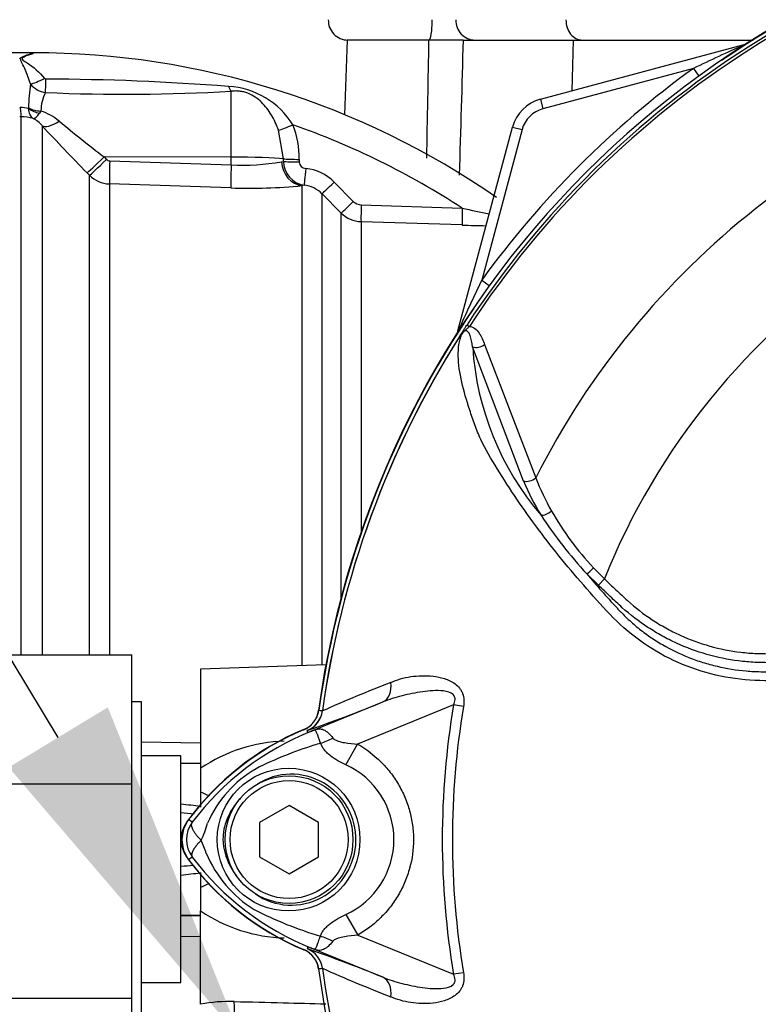
# Model space of a CAD drawing. Units: millimetres. Extents: x 0 to 594, y 0 to 420.
# Drawn here: x 95 to 104, y 226 to 238 of the extents above; entities that cross this region are included whole.
import ezdxf
from ezdxf import colors
from ezdxf.entities.mleader import LeaderData, LeaderLine
from ezdxf.math import Vec2, Vec3

# ---------------------------------------------------------------- set-up
doc = ezdxf.new("R2010")
doc.units = ezdxf.units.MM
for name, color, linetype in [('Default', 7, 'Continuous'), ('II0-55-ADPIMP4-S', 7, 'Continuous'), ('II1-01-STD', 7, 'Continuous'), ('II1-04THW-STD', 7, 'Continuous'), ('PART5', 7, 'Continuous'), ('TSH-1', 7, 'Continuous')]:
    doc.layers.add(name, color=color, linetype=linetype)

# ---------------------------------------------------------------- blocks, each defined once
blk = doc.blocks.new('SE3')
at = {"layer": 'II0-55-ADPIMP4-S', "color": 7, "linetype": 'Continuous'}
for p, q in [((92.328, 230.002), (96.078, 230.002)), ((96.078, 228.364), (96.078, 230.002)), ((96.203, 229.403), (96.078, 229.403)), ((96.203, 225.153), (96.203, 229.403)), ((96.703, 228.719), (96.203, 228.719)), ((96.703, 225.837), (96.703, 228.719)), ((92.328, 228.364), (96.078, 228.364)), ((96.078, 225.64), (96.078, 228.364)), ((96.203, 225.837), (96.703, 225.837)), ((92.328, 225.64), (96.078, 225.64)), ((96.078, 224.554), (96.078, 225.64))]:
    blk.add_line(p, q, dxfattribs=at)
at = {"layer": 'II1-01-STD', "color": 7, "linetype": 'Continuous'}
for p, q in [((98.817, 237.815), (98.784, 236.866)), ((99.856, 237.815), (98.817, 237.815)), ((100.29, 237.815), (99.856, 237.815)), ((100.29, 237.815), (101.694, 237.815)), ((101.675, 237.171), (101.694, 237.815)), ((101.694, 237.815), (103.975, 237.815)), ((94.829, 237.653), (94.078, 237.653)), ((101.272, 237.063), (103.861, 237.757)), ((103.861, 237.757), (103.862, 237.754)), ((94.822, 237.641), (94.822, 237.641)), ((103.217, 237.455), (101.304, 236.942)), ((103.217, 237.455), (103.287, 237.358)), ((97.341, 236.328), (97.341, 237.164)), ((101.272, 237.063), (101.304, 236.942)), ((94.653, 236.956), (94.66, 236.957)), ((94.766, 236.946), (94.766, 236.952)), ((94.923, 236.913), (94.906, 236.886)), ((94.673, 236.841), (94.653, 236.841)), ((94.673, 230.002), (94.673, 236.841)), ((94.938, 236.727), (94.938, 230.002)), ((98.007, 236.305), (97.944, 236.669)), ((100.224, 234.12), (100.918, 236.71)), ((101.039, 236.677), (100.526, 234.764)), ((100.918, 236.71), (101.039, 236.677)), ((97.341, 236.328), (95.726, 236.329)), ((95.726, 236.329), (95.756, 236.299)), ((95.798, 236.28), (97.341, 236.229)), ((97.341, 236.229), (97.341, 236.328)), ((97.982, 236.269), (98.007, 236.273)), ((98.007, 236.273), (98.007, 236.305)), ((98.207, 236.299), (98.207, 236.267)), ((95.541, 236.096), (95.51, 236.127)), ((95.541, 230.002), (95.541, 236.096)), ((97.336, 235.937), (95.793, 235.988)), ((95.793, 235.988), (95.793, 230.002)), ((98.27, 235.971), (98.243, 235.966)), ((98.243, 229.863), (98.243, 235.966)), ((98.65, 236.011), (98.894, 235.765)), ((98.495, 235.863), (98.495, 229.872)), ((98.74, 235.617), (98.495, 235.863)), ((98.995, 235.721), (100.278, 235.679)), ((98.74, 230.711), (98.74, 235.617)), ((100.277, 235.465), (98.992, 235.507)), ((98.992, 235.507), (98.992, 231.543)), ((100.526, 234.764), (100.623, 234.694)), ((100.224, 234.12), (100.227, 234.119)), ((98.546, 229.874), (96.953, 229.818)), ((96.953, 229.818), (96.953, 228.56)), ((96.203, 228.897), (96.953, 228.885)), ((96.953, 228.619), (96.703, 228.623)), ((96.953, 228.615), (96.703, 228.619)), ((96.953, 228.56), (96.953, 228.26)), ((96.953, 228.26), (96.953, 228.067)), ((96.953, 227.235), (96.953, 227.046)), ((96.953, 227.046), (96.953, 226.746)), ((96.953, 226.691), (96.703, 226.687)), ((96.703, 226.683), (96.953, 226.687)), ((96.953, 225.56), (96.953, 226.746)), ((96.953, 226.421), (96.703, 226.417))]:
    blk.add_line(p, q, dxfattribs=at)
for centre, radius, start, end in [((110.328, 227.653), 11.985, 97.8957, 124.2975), ((-1760.628, 272.056), 1860.799, 358.899348, 358.945647), ((94.828, 227.312), 10.341, 55.2996, 90.0188), ((112.521, 218.239), 21.35, 113.9265, 115.8349), ((103.796, 237.998), 0.25, 285, 290.7969), ((94.979, 237.227), 0.479, 130.7817, 132.9189), ((94.88, 237.202), 0.443, 97.5386, 118.808), ((110.328, 227.653), 12.11, 125.9615, 144.0385), ((94.986, 237.343), 0.0242, 222.3894, 271.762), ((94.897, 206.313), 31.006, 85.5398, 89.8344), ((96.902, 236.932), 2.136, 171.2239, 179.4415), ((95.012, 237.423), 0.276, 216.8818, 264.0352), ((95.447, 236.906), 0.524, 152.3384, 179.1558), ((96.002, 261.072), 23.945, 267.5619, 273.2067), ((97.246, 236.193), 1.035, 31.7606, 86.5331), ((101.401, 236.58), 0.5, 105, 165), ((94.673, 236.551), 0.406, 76.7122, 91.7586), ((94.694, 236.224), 0.726, 50.7624, 71.5933), ((101.401, 236.58), 0.375, 105, 165), ((94.678, 236.359), 0.482, 72.3639, 90.6295), ((94.644, 236.475), 0.388, 40.595, 62.2446), ((109.267, 253.868), 22.158, 230.4347, 232.329), ((114.667, 254.977), 26.876, 222.7706, 224.5382), ((97.039, 236.309), 1.168, 359.521, 21.5227), ((94.828, 227.312), 9.986, 56.922, 70.7189), ((95.8, 236.342), 0.062, 224.5, 267.9526), ((97.488, 239.051), 2.826, 267.0153, 280.0538), ((98.315, 236.276), 0.308, 180.4569, 261.5137), ((98.294, 236.27), 0.0871, 182.0044, 267.02), ((98.227, 235.591), 0.596, 44.8081, 83.9497), ((95.805, 236.363), 0.376, 225.2305, 268.0689), ((97.576, 242.644), 6.712, 267.9517, 275.7064), ((98.23, 235.601), 0.372, 44.6874, 83.9295), ((99, 235.87), 0.149, 224.7973, 268.1005), ((107.883, 270.005), 35.158, 257.5082, 258.0819), ((99.005, 235.882), 0.375, 224.9949, 268.0399), ((101.086, 258.823), 23.373, 268.0153, 268.7675), ((119.743, 225.46), 21.35, 154.1651, 156.0735), ((110.328, 227.653), 11.985, 145.7025, 172.1043), ((99.983, 234.185), 0.25, 339.2031, 345), ((98.147, 229.342), 0.313, 332.3748, 352.1043), ((99.61, 225.822), 3.5, 112.5676, 144.1263), ((98.147, 229.342), 0.313, 292.5676, 313.1403), ((98.076, 226.902), 2.002, 91.6869, 124.103), ((95.567, 217.467), 10.697, 82.5441, 83.8967), ((95.592, 214.74), 13.298, 84.4748, 85.2059), ((97.078, 227.653), 0.375, 144.1263, 215.8737), ((99.61, 229.484), 3.5, 215.8737, 247.4324), ((95.592, 240.566), 13.298, 274.7941, 275.4781), ((95.567, 237.839), 10.697, 276.1033, 277.4559), ((98.083, 228.426), 2.024, 236.0839, 268.1262), ((98.147, 225.964), 0.312, 7.8957, 67.4324), ((97.324, 223.676), 1.92, 88.3366, 101.1339)]:
    blk.add_arc(centre, radius, start, end, dxfattribs=at)
for centre, major_axis, ratio, start_param, end_param in [((103.83, 237.872), (-0.067, 0.105), 0.803166, 2.768517, 2.856009), ((94.969, 237.357), (-0.202, -0.099), 0.119716, 0.442813, 1.50999), ((94.987, 237.345), (-0.005, -0.225), 0.000508, 0.509371, 1.45671), ((97.345, 237.373), (0.025, -0.224), 0.303458, -0.885383, -0.404123), ((94.673, 237.151), (0.002, -0.312), 0.056784, -0.899867, -0.116363), ((94.928, 237.072), (-0.25, 0.004), 0.6365, 0.878121, 1.563205), ((94.927, 237.066), (0.243, -0.059), 0.719965, 4.174187, 4.802408), ((95.159, 236.946), (-0.23, -0.212), 0.390069, 0.09224, 1.202646), ((98.129, 236.749), (-0.209, -0.085), 0.039316, 0.465125, 1.536218), ((95.731, 236.346), (-0.223, -0.219), 0.025091, 0.104413, 1.521636), ((95.762, 236.315), (-0.223, -0.219), 0.025094, 0.104864, 1.521638), ((95.804, 236.296), (-0.01, -0.312), 0.015742, 4.765288, 6.134391), ((97.328, 236.289), (0.75, 0), 0.052336, 0.438434, 1.553343), ((98.254, 236.277), (0.036, -0.31), 0.870928, 4.637682, 6.111107), ((98.211, 236.31), (-0.225, 0), 0.048968, 0.438354, 1.552301), ((98.211, 236.278), (-0.225, 0), 0.048946, 0.438231, 1.552243), ((97.347, 236.246), (-0.01, -0.312), 0.015741, 4.765288, 6.136289), ((98.294, 236.194), (-0.024, -0.224), 0.013795, 4.7629, 6.21073), ((98.654, 236.021), (-0.159, -0.159), 0.019137, 0.052661, 1.522057), ((98.899, 235.776), (-0.159, -0.159), 0.017452, 0.054795, 1.521428), ((99, 235.732), (-0.007, -0.225), 0.021684, 4.760051, 6.205307), ((100.285, 235.689), (-0.007, -0.225), 0.02713, 4.757176, 6.20878), ((100.109, 234.151), (-0.105, 0.067), 0.803166, 3.427176, 3.514668), ((96.715, 228.631), (0.609, -0.437), 0.259525, -0.992612, -0.804741), ((96.715, 226.674), (0.609, 0.437), 0.259525, 0.804741, 0.992612), ((97.369, 225.3), (0.008, 0.312), 0.034889, 4.713254, 5.946703)]:
    blk.add_ellipse(centre, major_axis=major_axis, ratio=ratio, start_param=start_param, end_param=end_param, dxfattribs=at)
for points in [[(100.29, 237.815), (100.274, 237.243), (100.257, 236.671), (100.241, 236.099)], [(94.825, 237.653), (94.824, 237.653), (94.823, 237.649), (94.822, 237.641)]]:
    blk.add_open_spline(points, degree=3, dxfattribs=at)
for points, knots in [([(94.791, 237.257), (94.781, 237.291), (94.77, 237.323), (94.747, 237.384), (94.735, 237.413), (94.711, 237.468), (94.698, 237.494), (94.68, 237.531), (94.674, 237.543), (94.667, 237.561), (94.666, 237.567), (94.664, 237.578), (94.665, 237.584), (94.667, 237.59)], [0, 0, 0, 0, 0.25, 0.25, 0.5, 0.5, 0.75, 0.75, 0.875, 0.875, 0.9375, 0.9375, 1, 1, 1, 1]), ([(94.822, 237.641), (94.785, 237.632), (94.745, 237.619), (94.7, 237.595), (94.691, 237.591), (94.679, 237.577), (94.685, 237.568), (94.709, 237.549), (94.73, 237.537), (94.826, 237.472), (94.904, 237.409), (94.968, 237.327)], [0, 0, 0, 0, 0.25, 0.25, 0.3125, 0.3125, 0.375, 0.375, 0.5, 0.5, 1, 1, 1, 1]), ([(97.944, 236.669), (97.918, 236.738), (97.888, 236.802), (97.835, 236.892), (97.815, 236.921), (97.774, 236.975), (97.752, 237.001), (97.704, 237.048), (97.678, 237.07), (97.619, 237.109), (97.588, 237.126), (97.536, 237.146), (97.519, 237.151), (97.484, 237.16), (97.466, 237.163), (97.43, 237.167), (97.412, 237.168), (97.376, 237.168), (97.359, 237.166), (97.341, 237.164)], [0, 0, 0, 0, 0.25, 0.25, 0.375, 0.375, 0.5, 0.5, 0.625, 0.625, 0.75, 0.75, 0.8125, 0.8125, 0.875, 0.875, 0.9375, 0.9375, 1, 1, 1, 1]), ([(94.824, 236.818), (94.82, 236.82), (94.817, 236.824), (94.809, 236.83), (94.806, 236.834), (94.796, 236.846), (94.791, 236.856), (94.775, 236.889), (94.769, 236.915), (94.766, 236.946)], [0, 0, 0, 0, 0.125, 0.125, 0.25, 0.25, 0.5, 0.5, 1, 1, 1, 1]), ([(94.824, 236.818), (94.827, 236.818), (94.829, 236.818), (94.835, 236.819), (94.838, 236.82), (94.847, 236.825), (94.854, 236.829), (94.875, 236.846), (94.89, 236.864), (94.906, 236.886)], [0, 0, 0, 0, 0.125, 0.125, 0.25, 0.25, 0.5, 0.5, 1, 1, 1, 1]), ([(97.38, 225.595), (97.588, 225.59), (97.796, 225.585), (98.004, 225.579), (98.185, 225.575), (98.365, 225.57), (98.546, 225.565)], [0, 0, 0, 0, 0.4474124, 0.4474124, 0.4474124, 0.8352034, 0.8352034, 0.8352034, 0.8352034])]:
    blk.add_open_spline(points, degree=3, knots=knots, dxfattribs=at)
at = {"layer": 'II1-04THW-STD', "color": 7, "linetype": 'Continuous'}
blk.add_line((100.29, 237.815), (99.854, 237.815), dxfattribs=at)
blk.add_arc((98.826, 238.065), 0.25, 178, 270, dxfattribs=at)
for centre, ratio, start_param, end_param in [((99.854, 238.065), 0.172102, 3.141593, 4.747296), ((100.443, 238.065), 0.984404, 1.53589, 3.141593), ((101.806, 238.065), 0.834027, 1.53589, 3.141593)]:
    blk.add_ellipse(centre, major_axis=(0, 0.25), ratio=ratio, start_param=start_param, end_param=end_param, dxfattribs=at)
at = {"layer": 'PART5', "color": 7, "linetype": 'Continuous'}
for p, q in [((100.339, 234.196), (100.37, 234.176)), ((101.058, 232.211), (100.411, 233.916)), ((100.563, 233.945), (101.213, 232.251)), ((102.009, 230.885), (101.861, 231.032)), ((101.948, 231.108), (102.086, 230.966)), ((102.086, 230.966), (102.009, 230.885)), ((98.318, 229.014), (99.269, 229.403)), ((98.501, 229.288), (98.501, 229.289)), ((98.501, 229.289), (98.501, 229.288)), ((98.501, 229.289), (98.501, 229.289)), ((100.168, 229.365), (98.949, 228.867)), ((100.295, 229.344), (100.168, 229.365)), ((98.31, 229.042), (98.306, 229.042)), ((98.318, 229.014), (98.306, 229.042)), ((98.798, 228.605), (98.949, 228.867)), ((98.078, 228.086), (97.703, 227.869)), ((98.453, 227.869), (98.078, 228.086)), ((96.846, 227.874), (96.801, 227.908)), ((97.703, 227.869), (97.703, 227.436)), ((98.453, 227.436), (98.453, 227.869)), ((96.846, 227.432), (96.801, 227.398)), ((97.703, 227.436), (98.078, 227.22)), ((98.078, 227.22), (98.453, 227.436)), ((98.798, 226.701), (98.95, 226.439)), ((98.95, 226.439), (100.168, 225.941)), ((98.318, 226.292), (98.306, 226.263)), ((99.269, 225.903), (98.318, 226.292)), ((98.501, 226.017), (98.497, 226.017)), ((98.501, 226.017), (98.501, 226.017)), ((98.501, 226.017), (98.501, 226.017)), ((98.501, 226.017), (98.501, 226.017)), ((100.295, 225.962), (100.168, 225.941))]:
    blk.add_line(p, q, dxfattribs=at)
for centre, radius in [((98.072, 227.653), 0.907), ((98.078, 227.653), 0.812), ((98.078, 227.653), 0.75)]:
    blk.add_circle(centre, radius, dxfattribs=at)
for centre, radius, start, end in [((110.328, 227.653), 11.99, 97.8678, 172.1322), ((110.328, 227.653), 11.941, 98.1954, 146.7731), ((110.328, 227.653), 11.905, 98.1954, 146.7731), ((110.328, 227.653), 10.209, 103.2167, 153.2331), ((110.328, 227.653), 8.884, 21.8998, 158.1002), ((110.328, 227.653), 11.94, 147.5872, 172.1242), ((110.328, 227.653), 11.939, 147.6145, 172.1242), ((100.322, 234.009), 0.086, 149.3307, 153.13), ((100.745, 233.7), 0.606, 141.7727, 143.3512), ((104.046, 234.146), 3.642, 183.6218, 220.5837), ((103.983, 233.435), 3.171, 202.6994, 211.5295), ((104.023, 233.335), 3.012, 201.0987, 209.993), ((106.119, 234.951), 5.787, 213.2706, 222.6296), ((104.62, 233.644), 3.684, 209.515, 223.5065), ((112.774, 240.304), 14.32, 220.3529, 222.6514), ((106.117, 212.227), 18.684, 111.1599, 114.0528), ((92.613, 245.629), 17.538, 288.9564, 292.303), ((98.192, 229.331), 0.312, 292.3555, 352.2166), ((98.192, 229.331), 0.313, 292.3223, 352.1553), ((97.953, 224.851), 4.471, 83.0072, 83.6054), ((110.328, 227.653), 10.303, 170.4332, 189.5668), ((110.328, 227.653), 10.175, 170.4332, 189.5668), ((99.641, 225.778), 3.55, 112.8437, 143.1301), ((99.688, 225.722), 3.565, 111.8218, 142.8745), ((102.444, 218.827), 10.991, 111.7508, 112.0499), ((99.609, 225.763), 3.498, 110.8565, 111.654), ((99.832, 224.237), 4.834, 107.3147, 116.7268), ((99.875, 224.222), 4.861, 106.6897, 107.7497), ((98.402, 227.268), 1.486, 120.0415, 156.4977), ((98.364, 227.653), 1.046, 294.5566, 65.4587), ((97.141, 227.653), 0.425, 143.1301, 216.8699), ((97.141, 227.653), 0.368, 143.1433, 216.8575), ((96.023, 228.111), 1.046, 333.5701, 346.1885), ((95.76, 227.087), 1.324, 17.2033, 24.9162), ((99.641, 229.528), 3.55, 216.8699, 247.1563), ((99.69, 229.585), 3.567, 217.1339, 248.1584), ((98.466, 228.089), 1.565, 202.9411, 237.8346), ((99.944, 231.309), 5.099, 243.0412, 253.2635), ((92.613, 209.677), 17.538, 67.697, 71.0436), ((98.192, 225.975), 0.313, 7.8447, 67.6777), ((98.192, 225.975), 0.312, 7.7834, 67.6446), ((99.609, 229.543), 3.498, 248.346, 249.1326), ((102.444, 236.479), 10.991, 247.9501, 248.2452), ((97.953, 230.455), 4.471, 276.3946, 276.9928), ((110.328, 227.653), 11.99, 187.8678, 262.1322), ((106.117, 243.079), 18.684, 245.9472, 248.8401), ((110.328, 227.653), 11.939, 187.8758, 206.7261), ((110.328, 227.653), 11.94, 187.8758, 206.75)]:
    blk.add_arc(centre, radius, start, end, dxfattribs=at)
for centre, major_axis, ratio, start_param, end_param in [((100.489, 233.993), (0.118, 0.041), 0.618285, 3.807962, 5.16415), ((101.134, 232.291), (0.116, 0.048), 0.603658, 3.773091, 5.192509), ((101.356, 231.857), (0.107, 0.065), 0.445014, 3.689577, 4.999445), ((101.937, 231.113), (0.0897, 0.0871), 0.08855, 3.618953, 4.750787), ((99.151, 229.692), (0.114, -0.291), 0.662345, 0.023297, 1.182649), ((98.135, 229.613), (0.223, -0.584), 0.441519, 0.019452, 0.050961), ((98.516, 229.235), (-0.553, -0.292), 0.50249, 1.246839, 1.52175), ((98.512, 226.065), (-0.552, 0.293), 0.509867, 4.763672, 5.039948), ((98.134, 225.693), (0.224, 0.584), 0.441525, 6.232653, 6.263733), ((99.151, 225.614), (0.114, 0.291), 0.662345, 5.100537, 6.259888)]:
    blk.add_ellipse(centre, major_axis=major_axis, ratio=ratio, start_param=start_param, end_param=end_param, dxfattribs=at)
for points, knots in [([(100.249, 234.053), (100.252, 234.059), (100.256, 234.065), (100.262, 234.074), (100.265, 234.077), (100.269, 234.084), (100.271, 234.087), (100.274, 234.092), (100.275, 234.094), (100.278, 234.099), (100.28, 234.102), (100.284, 234.11), (100.288, 234.115), (100.298, 234.132), (100.306, 234.145), (100.322, 234.17), (100.33, 234.183), (100.339, 234.196)], [0, 0, 0, 0, 0.125, 0.125, 0.1875, 0.1875, 0.25, 0.25, 0.3125, 0.3125, 0.375, 0.375, 0.5, 0.5, 0.75, 0.75, 1, 1, 1, 1]), ([(100.37, 234.176), (100.36, 234.167), (100.351, 234.157), (100.336, 234.143), (100.331, 234.138), (100.321, 234.129), (100.316, 234.125), (100.305, 234.117), (100.3, 234.114), (100.29, 234.105), (100.285, 234.1), (100.272, 234.085), (100.265, 234.073), (100.259, 234.062)], [0, 0, 0, 0, 0.25, 0.25, 0.375, 0.375, 0.5, 0.5, 0.625, 0.625, 0.75, 0.75, 1, 1, 1, 1]), ([(100.37, 234.176), (100.397, 234.175), (100.42, 234.163), (100.461, 234.132), (100.478, 234.113), (100.508, 234.07), (100.52, 234.046), (100.543, 233.997), (100.554, 233.972), (100.563, 233.945)], [0, 0, 0, 0, 0.25, 0.25, 0.5, 0.5, 0.75, 0.75, 1, 1, 1, 1]), ([(105.001, 229.655), (104.834, 229.658), (104.666, 229.661), (104.332, 229.668), (104.165, 229.67), (103.831, 229.684), (103.666, 229.707), (103.337, 229.783), (103.175, 229.837), (102.715, 230.039), (102.431, 230.236), (102.082, 230.591), (101.972, 230.715), (101.754, 230.963), (101.648, 231.088), (101.34, 231.466), (101.15, 231.722), (100.887, 232.107), (100.804, 232.236), (100.647, 232.491), (100.573, 232.616), (100.486, 232.801), (100.462, 232.864), (100.416, 232.988), (100.395, 233.05), (100.333, 233.234), (100.299, 233.353), (100.247, 233.584), (100.23, 233.696), (100.227, 233.901), (100.24, 233.993), (100.269, 234.075)], [0, 0, 0, 0, 0.0625, 0.0625, 0.125, 0.125, 0.1875, 0.1875, 0.25, 0.25, 0.375, 0.375, 0.4375, 0.4375, 0.5, 0.5, 0.625, 0.625, 0.6875, 0.6875, 0.75, 0.75, 0.78125, 0.78125, 0.8125, 0.8125, 0.875, 0.875, 0.9375, 0.9375, 1, 1, 1, 1]), ([(100.259, 234.062), (100.255, 234.057), (100.252, 234.054), (100.249, 234.049), (100.247, 234.048), (100.246, 234.046), (100.245, 234.046), (100.245, 234.046), (100.245, 234.047), (100.246, 234.048)], [0, 0, 0, 0, 0.5, 0.5, 0.75, 0.75, 0.875, 0.875, 1, 1, 1, 1]), ([(100.411, 233.916), (100.403, 233.967), (100.395, 234.017), (100.371, 234.082), (100.361, 234.103), (100.334, 234.12), (100.322, 234.124), (100.291, 234.108), (100.278, 234.091), (100.269, 234.075)], [0, 0, 0, 0, 0.5, 0.5, 0.75, 0.75, 0.875, 0.875, 1, 1, 1, 1]), ([(102.086, 230.966), (102.135, 230.92), (102.208, 230.852), (102.281, 230.783), (102.33, 230.737), (102.354, 230.714), (102.478, 230.602), (102.583, 230.52), (102.75, 230.41), (102.808, 230.376), (102.925, 230.311), (102.986, 230.28), (103.171, 230.195), (103.297, 230.149), (103.555, 230.077), (103.686, 230.051), (103.887, 230.027), (103.955, 230.021), (104.057, 230.017), (104.09, 230.017), (104.158, 230.016), (104.464, 230.013), (104.769, 230.009), (105.041, 230.006)], [0, 0, 0, 0, 0.0625, 0.09375, 0.09375, 0.125, 0.125, 0.25, 0.25, 0.3125, 0.3125, 0.375, 0.375, 0.5, 0.5, 0.625, 0.625, 0.6875, 0.6875, 0.71875, 0.71875, 0.75, 1, 1, 1, 1]), ([(105.04, 229.891), (104.763, 229.895), (104.45, 229.898), (104.138, 229.902), (104.068, 229.903), (104.033, 229.904), (103.929, 229.91), (103.86, 229.916), (103.655, 229.942), (103.521, 229.97), (103.257, 230.045), (103.128, 230.093), (102.939, 230.179), (102.877, 230.21), (102.756, 230.277), (102.697, 230.313), (102.525, 230.425), (102.416, 230.509), (102.287, 230.624), (102.262, 230.648), (102.211, 230.695), (102.136, 230.766), (102.06, 230.838), (102.009, 230.885)], [0, 0, 0, 0, 0.25, 0.28125, 0.28125, 0.3125, 0.3125, 0.375, 0.375, 0.5, 0.5, 0.625, 0.625, 0.6875, 0.6875, 0.75, 0.75, 0.875, 0.875, 0.90625, 0.90625, 0.9375, 1, 1, 1, 1]), ([(102.242, 230.602), (102.252, 230.59), (102.263, 230.578), (102.284, 230.556), (102.317, 230.522), (102.35, 230.489), (102.418, 230.425), (102.465, 230.384), (102.563, 230.305), (102.613, 230.267), (102.717, 230.196), (102.77, 230.163), (102.932, 230.068), (103.044, 230.014), (103.218, 229.945), (103.277, 229.924), (103.397, 229.887), (103.458, 229.87), (103.641, 229.827), (103.764, 229.807), (103.919, 229.794), (103.95, 229.792), (104.012, 229.789), (104.043, 229.788), (104.136, 229.786), (104.198, 229.784), (104.508, 229.777), (104.756, 229.773), (105.005, 229.769)], [0, 0, 0, 0, 0.015625, 0.015625, 0.03125, 0.0625, 0.0625, 0.125, 0.125, 0.1875, 0.1875, 0.25, 0.25, 0.375, 0.375, 0.4375, 0.4375, 0.5, 0.5, 0.625, 0.625, 0.65625, 0.65625, 0.6875, 0.6875, 0.75, 0.75, 1, 1, 1, 1]), ([(99.372, 229.652), (99.411, 229.668), (99.451, 229.683), (99.536, 229.708), (99.58, 229.718), (99.671, 229.731), (99.717, 229.735), (99.812, 229.737), (99.86, 229.736), (99.957, 229.725), (100.005, 229.715), (100.076, 229.693), (100.099, 229.684), (100.145, 229.662), (100.167, 229.649), (100.208, 229.619), (100.228, 229.6), (100.252, 229.569), (100.26, 229.558), (100.273, 229.535), (100.279, 229.522), (100.293, 229.484), (100.298, 229.456), (100.301, 229.4), (100.299, 229.372), (100.295, 229.344)], [0, 0, 0, 0, 0.125, 0.125, 0.25, 0.25, 0.375, 0.375, 0.5, 0.5, 0.625, 0.625, 0.6875, 0.6875, 0.75, 0.75, 0.8125, 0.8125, 0.84375, 0.84375, 0.875, 0.875, 0.9375, 0.9375, 1, 1, 1, 1]), ([(100.168, 229.365), (100.179, 229.387), (100.187, 229.409), (100.189, 229.456), (100.18, 229.48), (100.132, 229.527), (100.084, 229.537), (99.951, 229.553), (99.861, 229.544), (99.685, 229.52), (99.599, 229.502), (99.43, 229.459), (99.348, 229.434), (99.269, 229.403)], [0, 0, 0, 0, 0.0625, 0.0625, 0.125, 0.125, 0.25, 0.25, 0.5, 0.5, 0.75, 0.75, 1, 1, 1, 1]), ([(98.263, 229.049), (98.288, 229.06), (98.311, 229.073), (98.354, 229.106), (98.373, 229.125), (98.406, 229.168), (98.419, 229.192), (98.44, 229.241), (98.447, 229.267), (98.451, 229.294)], [0, 0, 0, 0, 0.25, 0.25, 0.5, 0.5, 0.75, 0.75, 1, 1, 1, 1]), ([(98.479, 228.879), (98.459, 228.932), (98.444, 228.976), (98.426, 229.021), (98.421, 229.032), (98.411, 229.042), (98.407, 229.044), (98.393, 229.043), (98.379, 229.038), (98.363, 229.032)], [0, 0, 0, 0, 0.5, 0.5, 0.75, 0.75, 0.875, 0.875, 1, 1, 1, 1]), ([(98.371, 229.035), (98.38, 229.039), (98.388, 229.042), (98.405, 229.048), (98.412, 229.051), (98.434, 229.058), (98.445, 229.06), (98.467, 229.062), (98.477, 229.061), (98.497, 229.057), (98.507, 229.054), (98.527, 229.045), (98.536, 229.04), (98.556, 229.026), (98.566, 229.018), (98.596, 228.991), (98.616, 228.969), (98.635, 228.943)], [0, 0, 0, 0, 0.0625, 0.0625, 0.125, 0.125, 0.25, 0.25, 0.375, 0.375, 0.5, 0.5, 0.625, 0.625, 0.75, 0.75, 1, 1, 1, 1]), ([(98.635, 228.943), (98.643, 228.933), (98.654, 228.926), (98.677, 228.914), (98.69, 228.909), (98.729, 228.896), (98.756, 228.89), (98.838, 228.876), (98.893, 228.87), (98.949, 228.867)], [0, 0, 0, 0, 0.125, 0.125, 0.25, 0.25, 0.5, 0.5, 1, 1, 1, 1]), ([(98.798, 228.605), (98.73, 228.636), (98.663, 228.672), (98.59, 228.729), (98.576, 228.741), (98.55, 228.766), (98.538, 228.779), (98.516, 228.806), (98.507, 228.819), (98.491, 228.848), (98.484, 228.863), (98.479, 228.879)], [0, 0, 0, 0, 0.5, 0.5, 0.625, 0.625, 0.75, 0.75, 0.875, 0.875, 1, 1, 1, 1]), ([(98.949, 228.867), (99.056, 228.805), (99.154, 228.731), (99.285, 228.602), (99.326, 228.556), (99.402, 228.459), (99.436, 228.408), (99.498, 228.303), (99.525, 228.248), (99.561, 228.163), (99.573, 228.134), (99.593, 228.076), (99.602, 228.047), (99.626, 227.958), (99.638, 227.898), (99.65, 227.807), (99.653, 227.777), (99.658, 227.715), (99.659, 227.684), (99.659, 227.53), (99.643, 227.409), (99.594, 227.231), (99.574, 227.172), (99.526, 227.059), (99.499, 227.005), (99.437, 226.899), (99.403, 226.848), (99.327, 226.75), (99.286, 226.705), (99.199, 226.619), (99.153, 226.578), (99.055, 226.504), (99.004, 226.47), (98.95, 226.439)], [0, 0, 0, 0, 0.125, 0.125, 0.1875, 0.1875, 0.25, 0.25, 0.3125, 0.3125, 0.34375, 0.34375, 0.375, 0.375, 0.4375, 0.4375, 0.46875, 0.46875, 0.5, 0.5, 0.625, 0.625, 0.6875, 0.6875, 0.75, 0.75, 0.8125, 0.8125, 0.875, 0.875, 0.9375, 0.9375, 1, 1, 1, 1]), ([(97.65, 226.962), (97.771, 226.879), (97.917, 226.829), (98.21, 226.814), (98.358, 226.847), (98.619, 226.987), (98.729, 227.092), (98.881, 227.343), (98.924, 227.488), (98.93, 227.786), (98.893, 227.934), (98.748, 228.192), (98.641, 228.3), (98.386, 228.448), (98.237, 228.487), (97.943, 228.482), (97.798, 228.436), (97.672, 228.357)], [0, 0, 0, 0, 0.125, 0.125, 0.25, 0.25, 0.375, 0.375, 0.5, 0.5, 0.625, 0.625, 0.75, 0.75, 0.875, 0.875, 1, 1, 1, 1]), ([(97.457, 228.176), (97.426, 228.142), (97.397, 228.106), (97.345, 228.029), (97.323, 227.989), (97.284, 227.906), (97.268, 227.862), (97.245, 227.773), (97.239, 227.727), (97.237, 227.658), (97.237, 227.635), (97.241, 227.589), (97.244, 227.566), (97.256, 227.499), (97.269, 227.455), (97.293, 227.39), (97.302, 227.369), (97.322, 227.327), (97.333, 227.307), (97.367, 227.247), (97.393, 227.21), (97.422, 227.174)], [0, 0, 0, 0, 0.125, 0.125, 0.25, 0.25, 0.375, 0.375, 0.5, 0.5, 0.5625, 0.5625, 0.625, 0.625, 0.75, 0.75, 0.8125, 0.8125, 0.875, 0.875, 1, 1, 1, 1]), ([(96.96, 227.645), (96.948, 227.657), (96.937, 227.669), (96.916, 227.692), (96.906, 227.703), (96.889, 227.726), (96.881, 227.738), (96.867, 227.759), (96.861, 227.77), (96.851, 227.79), (96.847, 227.8), (96.841, 227.818), (96.839, 227.826), (96.837, 227.842), (96.838, 227.849), (96.84, 227.859), (96.84, 227.863), (96.843, 227.868), (96.844, 227.871), (96.846, 227.874)], [0, 0, 0, 0, 0.125, 0.125, 0.25, 0.25, 0.375, 0.375, 0.5, 0.5, 0.625, 0.625, 0.75, 0.75, 0.875, 0.875, 0.9375, 0.9375, 1, 1, 1, 1]), ([(96.96, 227.645), (96.958, 227.642), (96.953, 227.637), (96.945, 227.63), (96.938, 227.622), (96.93, 227.614), (96.923, 227.606), (96.915, 227.598), (96.908, 227.589), (96.901, 227.58), (96.894, 227.571), (96.887, 227.563), (96.881, 227.554), (96.874, 227.544), (96.868, 227.535), (96.863, 227.526), (96.858, 227.517), (96.853, 227.508), (96.849, 227.499), (96.846, 227.491), (96.843, 227.482), (96.841, 227.474), (96.84, 227.466), (96.839, 227.458), (96.839, 227.451), (96.841, 227.444), (96.843, 227.438), (96.845, 227.434), (96.846, 227.432)], [0, 0, 0, 0, 0.027104, 0.055109, 0.084017, 0.113827, 0.144542, 0.176161, 0.208685, 0.242116, 0.276454, 0.3117, 0.347856, 0.384921, 0.422898, 0.461786, 0.501588, 0.542304, 0.583935, 0.626483, 0.669948, 0.714332, 0.759636, 0.805861, 0.853009, 0.90108, 0.950077, 1, 1, 1, 1]), ([(98.476, 226.426), (98.481, 226.441), (98.487, 226.456), (98.504, 226.485), (98.514, 226.499), (98.536, 226.526), (98.548, 226.539), (98.575, 226.564), (98.589, 226.576), (98.634, 226.611), (98.665, 226.631), (98.73, 226.668), (98.764, 226.685), (98.798, 226.701)], [0, 0, 0, 0, 0.125, 0.125, 0.25, 0.25, 0.375, 0.375, 0.5, 0.5, 0.75, 0.75, 1, 1, 1, 1]), ([(98.363, 226.274), (98.37, 226.271), (98.378, 226.268), (98.391, 226.264), (98.396, 226.263), (98.402, 226.263), (98.405, 226.263), (98.409, 226.265), (98.411, 226.266), (98.419, 226.274), (98.423, 226.285), (98.435, 226.315), (98.442, 226.333), (98.457, 226.375), (98.466, 226.399), (98.476, 226.426)], [0, 0, 0, 0, 0.0625, 0.0625, 0.125, 0.125, 0.1875, 0.1875, 0.25, 0.25, 0.5, 0.5, 0.75, 0.75, 1, 1, 1, 1]), ([(98.95, 226.439), (98.893, 226.435), (98.837, 226.429), (98.755, 226.414), (98.727, 226.408), (98.688, 226.396), (98.675, 226.391), (98.652, 226.378), (98.64, 226.371), (98.633, 226.361)], [0, 0, 0, 0, 0.5, 0.5, 0.75, 0.75, 0.875, 0.875, 1, 1, 1, 1]), ([(98.451, 226.012), (98.447, 226.039), (98.44, 226.064), (98.419, 226.114), (98.406, 226.138), (98.373, 226.18), (98.353, 226.2), (98.311, 226.233), (98.288, 226.246), (98.263, 226.257)], [0, 0, 0, 0, 0.25, 0.25, 0.5, 0.5, 0.75, 0.75, 1, 1, 1, 1]), ([(98.633, 226.361), (98.613, 226.335), (98.593, 226.313), (98.564, 226.287), (98.554, 226.279), (98.534, 226.266), (98.524, 226.261), (98.505, 226.252), (98.495, 226.249), (98.475, 226.245), (98.465, 226.244), (98.444, 226.246), (98.432, 226.249), (98.411, 226.255), (98.404, 226.258), (98.387, 226.264), (98.379, 226.267), (98.37, 226.271)], [0, 0, 0, 0, 0.25, 0.25, 0.375, 0.375, 0.5, 0.5, 0.625, 0.625, 0.75, 0.75, 0.875, 0.875, 0.9375, 0.9375, 1, 1, 1, 1]), ([(99.269, 225.903), (99.348, 225.872), (99.429, 225.847), (99.598, 225.804), (99.685, 225.786), (99.861, 225.761), (99.951, 225.753), (100.084, 225.769), (100.131, 225.778), (100.18, 225.826), (100.189, 225.849), (100.187, 225.896), (100.179, 225.919), (100.168, 225.941)], [0, 0, 0, 0, 0.25, 0.25, 0.5, 0.5, 0.75, 0.75, 0.875, 0.875, 0.9375, 0.9375, 1, 1, 1, 1]), ([(100.295, 225.962), (100.299, 225.934), (100.301, 225.906), (100.298, 225.85), (100.293, 225.822), (100.279, 225.784), (100.273, 225.771), (100.26, 225.748), (100.253, 225.737), (100.228, 225.706), (100.209, 225.688), (100.168, 225.657), (100.146, 225.644), (100.1, 225.622), (100.077, 225.613), (100.005, 225.591), (99.956, 225.581), (99.86, 225.57), (99.811, 225.568), (99.716, 225.571), (99.669, 225.575), (99.578, 225.589), (99.535, 225.598), (99.451, 225.623), (99.411, 225.637), (99.372, 225.654)], [0, 0, 0, 0, 0.0625, 0.0625, 0.125, 0.125, 0.15625, 0.15625, 0.1875, 0.1875, 0.25, 0.25, 0.3125, 0.3125, 0.375, 0.375, 0.5, 0.5, 0.625, 0.625, 0.75, 0.75, 0.875, 0.875, 1, 1, 1, 1])]:
    blk.add_open_spline(points, degree=3, knots=knots, dxfattribs=at)

msp = doc.modelspace()

# ---------------------------------------------------------------- block references
at = {"layer": 'TSH-1'}
msp.add_blockref('SE3', (0, 0), dxfattribs=at)

# ---------------------------------------------------------------- leaders
at = {"layer": 'Default', "color": 7, "linetype": 'Continuous'}
ml = msp.add_multileader_mtext('Standard', dxfattribs=at)
ml.set_content('{\\pxsm0.9;\\fArial|b0||i0||c0|p34;\\W1.;M6 EARTH STUD \\PFITTED AS\\PREQUIRED\\P}', color=256)
ml.set_leader_properties()
ml.build(insert=Vec2(0, 0))
ml.multileader.update_dxf_attribs({"dogleg_length": 9.6, "arrow_head_size": 4.48})
ctx = ml.context
ctx.base_point, ctx.char_height, ctx.arrow_head_size, ctx.landing_gap_size = Vec3(31.62, 254.723), 3.2, 4.48, 1.12
notes = []
notes.append((ctx, [(0, (1, 1, 0), (79.757, 254.323), (-1, 0), 9.6, [(0, [(97.467, 225.122)], 0, [])])]))
ctx.mtext.insert = Vec3(33.62, 256.048)
for ctx, leaders in notes:
    for number, flags, end, landing, length, lines in leaders:
        leader = LeaderData()
        leader.index, (leader.has_last_leader_line, leader.has_dogleg_vector, leader.attachment_direction) = number, flags
        leader.last_leader_point, leader.dogleg_vector, leader.dogleg_length = Vec3(end), Vec3(landing), length
        for number, points, colour, breaks in lines:
            line = LeaderLine()
            line.index, line.vertices, line.color, line.breaks = number, Vec3.list(points), colors.encode_raw_color(colour), breaks
            leader.lines.append(line)
        ctx.leaders.append(leader)

doc.saveas('drawing.dxf')
